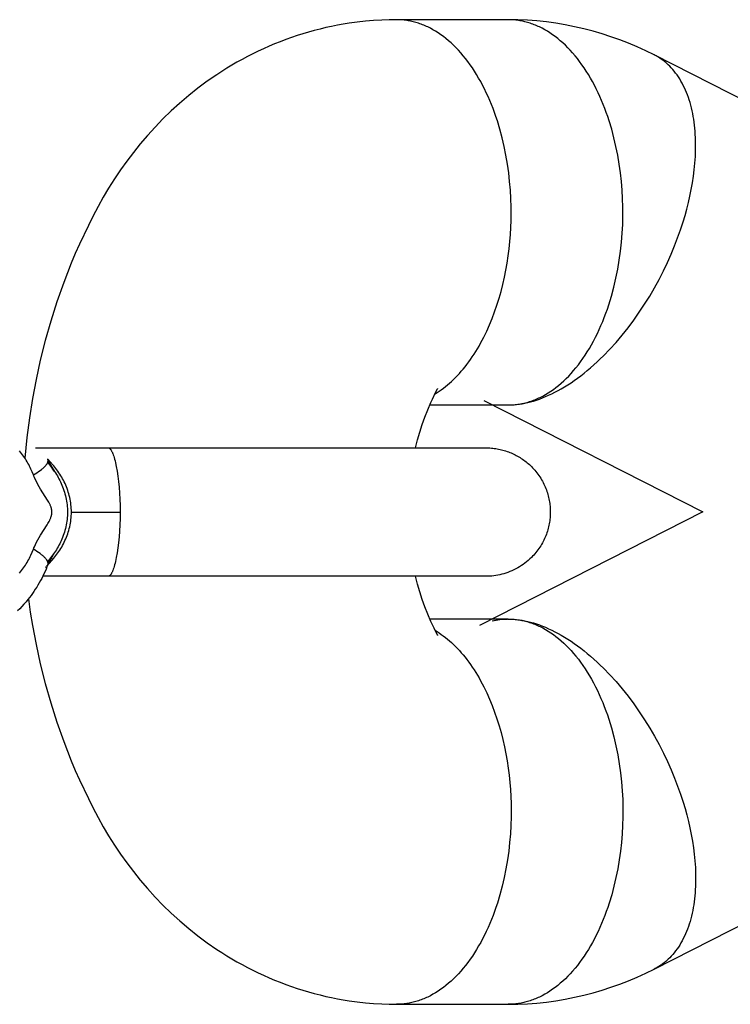
# Model space of a CAD drawing. Units: millimetres. Extents: x -1667 to 4842, y -3120 to 3120.
# Drawn here: x 1966 to 1999, y -23 to 23 of the extents above; entities that cross this region are included whole.
import ezdxf

# ---------------------------------------------------------------- set-up
doc = ezdxf.new("R2010")
doc.units = ezdxf.units.MM
doc.layers.add('ORG1304AY  2D', color=7, linetype='Continuous', true_color=0x000000)

msp = doc.modelspace()

# ---------------------------------------------------------------- linework, layer by layer
at = {"layer": 'ORG1304AY  2D', "color": 18, "lineweight": -3, "true_color": 0x000000}
for points in [[(1983.551, 22.911), (1983.207, 22.907), (1982.864, 22.895), (1982.48, 22.872), (1982.097, 22.839), (1981.715, 22.797), (1981.334, 22.744), (1981.061, 22.7), (1980.789, 22.651), (1980.518, 22.598), (1980.248, 22.539), (1979.979, 22.475), (1979.712, 22.406), (1979.445, 22.332), (1979.18, 22.254), (1978.912, 22.169), (1978.645, 22.079), (1978.38, 21.984), (1978.117, 21.884), (1977.856, 21.779), (1977.596, 21.67), (1977.339, 21.555), (1977.083, 21.436), (1976.834, 21.315), (1976.588, 21.189), (1976.343, 21.058), (1976.101, 20.924), (1975.861, 20.785), (1975.624, 20.641), (1975.389, 20.494), (1975.157, 20.342), (1974.709, 20.033), (1974.271, 19.709), (1973.845, 19.37), (1973.411, 19.001), (1973.021, 18.645), (1972.641, 18.276), (1972.273, 17.896), (1971.917, 17.503), (1971.583, 17.113), (1971.261, 16.712), (1970.954, 16.307), (1970.659, 15.893), (1970.376, 15.471), (1970.105, 15.04), (1969.854, 14.613), (1969.614, 14.183), (1969.371, 13.723), (1969.16, 13.303), (1968.747, 12.426), (1968.55, 11.981), (1968.361, 11.532), (1968.006, 10.626), (1967.69, 9.733), (1967.402, 8.83), (1967.143, 7.919), (1966.912, 6.998), (1966.717, 6.105), (1966.548, 5.206), (1966.406, 4.303), (1966.291, 3.395), (1966.198, 2.423)], [(1985.351, 5.435), (1985.449, 5.495), (1985.546, 5.559), (1985.642, 5.626), (1985.739, 5.697), (1985.834, 5.771), (1985.93, 5.848), (1986.024, 5.929), (1986.118, 6.013), (1986.211, 6.101), (1986.304, 6.192), (1986.396, 6.287), (1986.486, 6.384), (1986.576, 6.486), (1986.665, 6.59), (1986.752, 6.697), (1986.839, 6.808), (1986.924, 6.922), (1987.008, 7.039), (1987.09, 7.159), (1987.171, 7.281), (1987.251, 7.407), (1987.329, 7.535), (1987.406, 7.666), (1987.481, 7.8), (1987.626, 8.075), (1987.764, 8.359), (1987.895, 8.652), (1988.019, 8.953), (1988.134, 9.261), (1988.242, 9.575), (1988.342, 9.894), (1988.433, 10.218), (1988.516, 10.546), (1988.591, 10.876), (1988.657, 11.209), (1988.716, 11.542), (1988.766, 11.876), (1988.808, 12.209), (1988.842, 12.541), (1988.869, 12.871), (1988.888, 13.198), (1988.899, 13.522), (1988.904, 13.843), (1988.902, 14.159), (1988.891, 14.552), (1988.869, 14.95), (1988.835, 15.353), (1988.79, 15.759), (1988.733, 16.168), (1988.664, 16.576), (1988.583, 16.984), (1988.488, 17.389), (1988.381, 17.79), (1988.262, 18.186), (1988.197, 18.381), (1988.13, 18.574), (1988.059, 18.765), (1987.985, 18.953), (1987.909, 19.139), (1987.829, 19.321), (1987.746, 19.501), (1987.661, 19.678), (1987.573, 19.851), (1987.482, 20.02), (1987.388, 20.186), (1987.292, 20.347), (1987.194, 20.505), (1987.093, 20.658), (1986.99, 20.807), (1986.885, 20.952), (1986.778, 21.091), (1986.669, 21.226), (1986.558, 21.356), (1986.446, 21.481), (1986.332, 21.601), (1986.216, 21.716), (1986.099, 21.826), (1985.981, 21.93), (1985.862, 22.029), (1985.742, 22.122), (1985.621, 22.211), (1985.499, 22.293), (1985.377, 22.371), (1985.254, 22.443), (1985.131, 22.509), (1985.07, 22.541), (1985.008, 22.571), (1984.946, 22.599), (1984.885, 22.627), (1984.823, 22.653), (1984.761, 22.678), (1984.7, 22.701), (1984.638, 22.723), (1984.577, 22.744), (1984.515, 22.763), (1984.454, 22.782), (1984.392, 22.799), (1984.331, 22.815), (1984.27, 22.829), (1984.209, 22.842), (1984.148, 22.854), (1984.088, 22.865), (1984.027, 22.875), (1983.967, 22.884), (1983.907, 22.891), (1983.847, 22.897), (1983.787, 22.902), (1983.728, 22.906), (1983.668, 22.909), (1983.609, 22.91), (1983.551, 22.911)], [(1988.77, 22.911), (1983.551, 22.911)], [(1988.918, 4.914), (1988.977, 4.917), (1989.036, 4.922), (1989.096, 4.927), (1989.156, 4.934), (1989.216, 4.942), (1989.277, 4.951), (1989.337, 4.961), (1989.398, 4.973), (1989.459, 4.986), (1989.52, 4.999), (1989.581, 5.015), (1989.642, 5.031), (1989.704, 5.049), (1989.766, 5.068), (1989.827, 5.088), (1989.889, 5.11), (1989.951, 5.132), (1990.013, 5.157), (1990.075, 5.182), (1990.137, 5.209), (1990.199, 5.237), (1990.261, 5.267), (1990.323, 5.297), (1990.385, 5.33), (1990.508, 5.398), (1990.632, 5.472), (1990.755, 5.552), (1990.877, 5.637), (1990.999, 5.728), (1991.12, 5.824), (1991.24, 5.926), (1991.359, 6.033), (1991.477, 6.146), (1991.594, 6.264), (1991.709, 6.388), (1991.822, 6.516), (1991.934, 6.65), (1992.044, 6.789), (1992.152, 6.934), (1992.258, 7.083), (1992.362, 7.236), (1992.463, 7.395), (1992.562, 7.557), (1992.659, 7.725), (1992.753, 7.896), (1992.844, 8.071), (1992.932, 8.25), (1993.018, 8.433), (1993.101, 8.619), (1993.18, 8.808), (1993.257, 9), (1993.33, 9.195), (1993.401, 9.393), (1993.468, 9.593), (1993.531, 9.795), (1993.592, 9.999), (1993.703, 10.412), (1993.801, 10.83), (1993.885, 11.251), (1993.956, 11.674), (1994.014, 12.096), (1994.059, 12.518), (1994.092, 12.936), (1994.114, 13.349), (1994.123, 13.757), (1994.122, 14.159), (1994.11, 14.552), (1994.088, 14.95), (1994.055, 15.353), (1994.01, 15.759), (1993.953, 16.168), (1993.884, 16.576), (1993.802, 16.984), (1993.708, 17.389), (1993.601, 17.79), (1993.481, 18.186), (1993.417, 18.381), (1993.349, 18.574), (1993.279, 18.765), (1993.205, 18.953), (1993.128, 19.139), (1993.048, 19.321), (1992.966, 19.501), (1992.88, 19.678), (1992.792, 19.851), (1992.701, 20.02), (1992.608, 20.186), (1992.512, 20.348), (1992.414, 20.505), (1992.313, 20.658), (1992.21, 20.807), (1992.105, 20.952), (1991.998, 21.091), (1991.889, 21.226), (1991.778, 21.356), (1991.665, 21.481), (1991.551, 21.601), (1991.436, 21.716), (1991.319, 21.826), (1991.201, 21.93), (1991.081, 22.029), (1990.961, 22.122), (1990.84, 22.211), (1990.719, 22.293), (1990.597, 22.371), (1990.474, 22.443), (1990.351, 22.51), (1990.289, 22.541), (1990.228, 22.571), (1990.166, 22.6), (1990.104, 22.627), (1990.043, 22.653), (1989.981, 22.678), (1989.919, 22.701), (1989.858, 22.723), (1989.796, 22.744), (1989.735, 22.764), (1989.673, 22.782), (1989.612, 22.799), (1989.551, 22.815), (1989.49, 22.829), (1989.429, 22.842), (1989.368, 22.854), (1989.307, 22.865), (1989.247, 22.875), (1989.186, 22.884), (1989.126, 22.891), (1989.066, 22.897), (1989.007, 22.902), (1988.947, 22.906), (1988.888, 22.909), (1988.829, 22.91), (1988.77, 22.911)], [(1995.591, 21.262), (1995.196, 21.456), (1994.796, 21.639), (1994.391, 21.809), (1993.981, 21.968), (1993.568, 22.116), (1993.15, 22.251), (1992.729, 22.373), (1992.304, 22.484), (1991.869, 22.584), (1991.431, 22.67), (1990.991, 22.743), (1990.55, 22.804), (1990.106, 22.85), (1989.662, 22.884), (1989.216, 22.904), (1988.77, 22.911)], [(1988.919, 4.914), (1989.04, 4.921), (1989.163, 4.932), (1989.289, 4.948), (1989.417, 4.968), (1989.547, 4.993), (1989.679, 5.022), (1989.813, 5.056), (1989.949, 5.095), (1990.087, 5.138), (1990.227, 5.187), (1990.369, 5.24), (1990.512, 5.299), (1990.657, 5.362), (1990.803, 5.431), (1990.95, 5.504), (1991.098, 5.583), (1991.248, 5.667), (1991.398, 5.756), (1991.549, 5.85), (1991.701, 5.95), (1991.853, 6.054), (1992.005, 6.163), (1992.158, 6.278), (1992.311, 6.397), (1992.463, 6.521), (1992.616, 6.65), (1992.767, 6.783), (1992.919, 6.921), (1993.069, 7.063), (1993.219, 7.21), (1993.515, 7.515), (1993.806, 7.836), (1994.09, 8.171), (1994.366, 8.518), (1994.634, 8.876), (1994.892, 9.244), (1995.14, 9.62), (1995.377, 10.002), (1995.602, 10.389), (1995.814, 10.779), (1996.014, 11.17), (1996.201, 11.562), (1996.374, 11.951), (1996.534, 12.338), (1996.681, 12.721), (1996.815, 13.099), (1996.936, 13.47), (1997.025, 13.766), (1997.107, 14.065), (1997.184, 14.368), (1997.254, 14.672), (1997.316, 14.979), (1997.371, 15.286), (1997.418, 15.594), (1997.457, 15.902), (1997.487, 16.208), (1997.508, 16.513), (1997.52, 16.815), (1997.522, 17.114), (1997.515, 17.408), (1997.507, 17.554), (1997.497, 17.698), (1997.485, 17.84), (1997.47, 17.981), (1997.452, 18.12), (1997.432, 18.258), (1997.41, 18.393), (1997.385, 18.527), (1997.357, 18.658), (1997.327, 18.788), (1997.294, 18.915), (1997.259, 19.039), (1997.221, 19.162), (1997.181, 19.281), (1997.139, 19.399), (1997.094, 19.513), (1997.047, 19.625), (1996.997, 19.734), (1996.945, 19.841), (1996.891, 19.944), (1996.835, 20.044), (1996.776, 20.142), (1996.716, 20.236), (1996.653, 20.327), (1996.588, 20.415), (1996.522, 20.5), (1996.453, 20.581), (1996.383, 20.66), (1996.311, 20.735), (1996.237, 20.807), (1996.161, 20.875), (1996.123, 20.908), (1996.084, 20.94), (1996.045, 20.972), (1996.005, 21.002), (1995.965, 21.032), (1995.925, 21.061), (1995.884, 21.089), (1995.843, 21.116), (1995.802, 21.142), (1995.76, 21.168), (1995.718, 21.193), (1995.676, 21.217), (1995.633, 21.24), (1995.591, 21.262)], [(2010.694, 13.577), (1995.591, 21.262)], [(1984.441, 2.909), (1984.533, 3.275), (1984.635, 3.634), (1984.749, 3.992), (1984.873, 4.34), (1985.008, 4.686), (1985.153, 5.022), (1985.228, 5.185), (1985.378, 5.487), (1985.468, 5.66)], [(1985.473, 5.668), (1985.473, 5.669)], [(1985.474, 5.668), (1985.476, 5.673), (1985.477, 5.673), (1985.477, 5.674), (1985.477, 5.674), (1985.477, 5.674), (1985.477, 5.674), (1985.477, 5.674)], [(1987.625, 5.119), (1997.86, -0.089)], [(1985.104, 4.911), (1988.77, 4.911)], [(1988.77, 4.911), (1988.844, 4.912), (1988.918, 4.914)], [(1966.595, 1.64), (1966.539, 1.78), (1966.477, 1.919), (1966.444, 1.988), (1966.409, 2.057), (1966.374, 2.125), (1966.337, 2.192), (1966.299, 2.259), (1966.259, 2.326), (1966.218, 2.391), (1966.176, 2.456), (1966.133, 2.52), (1966.088, 2.583), (1966.042, 2.645), (1965.995, 2.706), (1965.947, 2.766)], [(1966.684, 2.908), (1970.092, 2.908)], [(1970.092, 2.908), (1982.466, 2.908)], [(1970.092, 2.908), (1970.094, 2.908), (1970.097, 2.908), (1970.099, 2.908), (1970.102, 2.908), (1970.104, 2.907), (1970.106, 2.907), (1970.109, 2.906), (1970.111, 2.906), (1970.114, 2.905), (1970.116, 2.904), (1970.119, 2.903), (1970.121, 2.902), (1970.124, 2.901), (1970.126, 2.9), (1970.129, 2.899), (1970.131, 2.898), (1970.134, 2.896), (1970.136, 2.895), (1970.139, 2.893), (1970.142, 2.892), (1970.144, 2.89), (1970.147, 2.888), (1970.149, 2.886), (1970.152, 2.884), (1970.154, 2.882), (1970.157, 2.88), (1970.16, 2.878), (1970.162, 2.875), (1970.168, 2.871), (1970.173, 2.865), (1970.178, 2.86), (1970.183, 2.854), (1970.189, 2.848), (1970.194, 2.841), (1970.199, 2.834), (1970.204, 2.827), (1970.21, 2.819), (1970.215, 2.811), (1970.22, 2.803), (1970.226, 2.794), (1970.236, 2.776), (1970.247, 2.756), (1970.258, 2.735), (1970.269, 2.713), (1970.279, 2.689), (1970.29, 2.664), (1970.301, 2.637), (1970.322, 2.58), (1970.343, 2.518), (1970.364, 2.45), (1970.385, 2.377), (1970.406, 2.298), (1970.426, 2.214), (1970.465, 2.03), (1970.503, 1.818), (1970.537, 1.588), (1970.567, 1.339), (1970.594, 1.074), (1970.614, 0.794), (1970.63, 0.505), (1970.639, 0.209), (1970.642, -0.092)], [(1982.466, 2.908), (1987.59, 2.908), (1987.708, 2.908), (1987.732, 2.908)], [(1987.733, 2.908), (1987.733, 2.908), (1987.733, 2.908), (1987.733, 2.908), (1987.733, 2.908), (1987.733, 2.908), (1987.733, 2.908), (1987.732, 2.908)], [(1987.733, 2.908), (1987.733, 2.908), (1987.733, 2.908), (1987.733, 2.908), (1987.733, 2.908), (1987.733, 2.908), (1987.733, 2.908), (1987.733, 2.908), (1987.733, 2.908), (1987.733, 2.908), (1987.733, 2.908), (1987.733, 2.908), (1987.733, 2.908), (1987.768, 2.908), (1987.84, 2.906), (1987.912, 2.903), (1987.98, 2.898), (1988.049, 2.892), (1988.117, 2.884), (1988.185, 2.874), (1988.252, 2.863), (1988.319, 2.85), (1988.386, 2.836), (1988.452, 2.821), (1988.518, 2.804), (1988.583, 2.785), (1988.648, 2.765), (1988.712, 2.744), (1988.776, 2.721), (1988.839, 2.697), (1988.902, 2.671), (1988.964, 2.644), (1989.025, 2.616), (1989.086, 2.586), (1989.146, 2.554), (1989.206, 2.522), (1989.264, 2.488), (1989.322, 2.453), (1989.379, 2.416), (1989.435, 2.378), (1989.491, 2.339), (1989.546, 2.299), (1989.599, 2.257), (1989.652, 2.214), (1989.704, 2.17), (1989.755, 2.124), (1989.805, 2.077), (1989.854, 2.03), (1989.908, 1.974), (1989.961, 1.917), (1990.012, 1.859), (1990.062, 1.799), (1990.11, 1.738), (1990.156, 1.677), (1990.201, 1.614), (1990.244, 1.55), (1990.285, 1.485), (1990.324, 1.419), (1990.362, 1.353), (1990.398, 1.286), (1990.432, 1.218), (1990.464, 1.15), (1990.494, 1.082), (1990.522, 1.013), (1990.549, 0.943), (1990.573, 0.873), (1990.596, 0.804), (1990.617, 0.734), (1990.636, 0.664), (1990.654, 0.594), (1990.669, 0.524), (1990.683, 0.454), (1990.695, 0.385), (1990.705, 0.315), (1990.714, 0.246), (1990.721, 0.178), (1990.726, 0.11), (1990.73, 0.042), (1990.732, -0.025), (1990.733, -0.092)], [(1966.595, 1.64), (1966.679, 1.692), (1966.76, 1.744), (1966.836, 1.796), (1966.908, 1.848), (1966.974, 1.899), (1967.006, 1.925), (1967.035, 1.95), (1967.064, 1.975), (1967.09, 2), (1967.115, 2.025), (1967.138, 2.049), (1967.16, 2.073), (1967.18, 2.096), (1967.189, 2.107), (1967.198, 2.119), (1967.206, 2.13), (1967.214, 2.141), (1967.222, 2.152), (1967.229, 2.163), (1967.235, 2.173), (1967.242, 2.184), (1967.247, 2.194), (1967.252, 2.205), (1967.257, 2.215), (1967.262, 2.225), (1967.265, 2.234), (1967.267, 2.239), (1967.269, 2.244), (1967.27, 2.249), (1967.272, 2.253), (1967.273, 2.258), (1967.274, 2.263), (1967.276, 2.267), (1967.277, 2.272), (1967.277, 2.276), (1967.278, 2.281), (1967.279, 2.285), (1967.279, 2.29), (1967.28, 2.294), (1967.28, 2.298), (1967.28, 2.302), (1967.281, 2.307), (1967.281, 2.311), (1967.281, 2.315), (1967.28, 2.319), (1967.28, 2.323), (1967.28, 2.327), (1967.279, 2.331), (1967.279, 2.335), (1967.278, 2.339), (1967.277, 2.342), (1967.276, 2.346), (1967.275, 2.35), (1967.274, 2.354), (1967.273, 2.357), (1967.271, 2.361)], [(1967.271, 2.361), (1967.27, 2.365), (1967.268, 2.369), (1967.266, 2.373), (1967.264, 2.377), (1967.262, 2.38), (1967.26, 2.384), (1967.257, 2.388), (1967.255, 2.392)], [(1967.351, 2.291), (1967.328, 2.317), (1967.304, 2.342), (1967.28, 2.367), (1967.255, 2.392)], [(1967.271, 2.361), (1967.282, 2.334), (1967.293, 2.308), (1967.305, 2.282), (1967.317, 2.256), (1967.342, 2.204), (1967.369, 2.154), (1967.409, 2.084), (1967.453, 2.011), (1967.584, 1.806)], [(1967.583, 1.808), (1967.507, 1.919), (1967.459, 1.986), (1967.411, 2.051), (1967.362, 2.114), (1967.265, 2.232)], [(1967.3, 2.292), (1967.306, 2.292), (1967.313, 2.291), (1967.319, 2.291), (1967.325, 2.291), (1967.332, 2.291), (1967.338, 2.291), (1967.351, 2.291)], [(1968.365, -0.092), (1968.364, -0.006), (1968.36, 0.081), (1968.354, 0.167), (1968.346, 0.253), (1968.335, 0.339), (1968.322, 0.424), (1968.306, 0.509), (1968.289, 0.592), (1968.269, 0.676), (1968.246, 0.759), (1968.222, 0.841), (1968.195, 0.923), (1968.167, 1.004), (1968.136, 1.083), (1968.104, 1.162), (1968.069, 1.24), (1968.033, 1.316), (1967.995, 1.391), (1967.956, 1.465), (1967.916, 1.537), (1967.874, 1.608), (1967.83, 1.677), (1967.785, 1.745), (1967.74, 1.812), (1967.693, 1.878), (1967.645, 1.942), (1967.596, 2.005), (1967.547, 2.065), (1967.351, 2.291)], [(1966.595, -1.824), (1966.618, -1.767), (1966.642, -1.711), (1966.691, -1.6), (1966.744, -1.491), (1966.8, -1.385), (1966.859, -1.281), (1966.919, -1.179), (1967.236, -0.682), (1967.267, -0.632), (1967.297, -0.58), (1967.326, -0.528), (1967.353, -0.475), (1967.366, -0.448), (1967.379, -0.42), (1967.391, -0.392), (1967.402, -0.363), (1967.413, -0.334), (1967.423, -0.304), (1967.427, -0.289), (1967.432, -0.273), (1967.436, -0.258), (1967.439, -0.242), (1967.443, -0.227), (1967.446, -0.211), (1967.449, -0.195), (1967.451, -0.179), (1967.453, -0.163), (1967.454, -0.147), (1967.456, -0.13), (1967.456, -0.114), (1967.457, -0.098), (1967.457, -0.081), (1967.456, -0.065), (1967.455, -0.049), (1967.454, -0.033), (1967.452, -0.016), (1967.45, 0), (1967.448, 0.016), (1967.445, 0.032), (1967.442, 0.047), (1967.438, 0.063), (1967.435, 0.079), (1967.43, 0.094), (1967.426, 0.11), (1967.421, 0.125), (1967.416, 0.14), (1967.406, 0.17), (1967.395, 0.199), (1967.383, 0.228), (1967.37, 0.256), (1967.357, 0.284), (1967.343, 0.311), (1967.314, 0.365), (1967.284, 0.418), (1967.253, 0.47), (1966.928, 0.981), (1966.866, 1.086), (1966.806, 1.192), (1966.748, 1.3), (1966.694, 1.411), (1966.643, 1.524), (1966.619, 1.582), (1966.595, 1.64)], [(1967.584, 1.805), (1967.584, 1.806)], [(1967.584, 1.805), (1967.628, 1.737), (1967.67, 1.669), (1967.711, 1.6), (1967.75, 1.53), (1967.787, 1.46), (1967.824, 1.389), (1967.858, 1.318), (1967.892, 1.246), (1967.926, 1.166), (1967.959, 1.085), (1967.989, 1.004), (1968.017, 0.922), (1968.044, 0.84), (1968.068, 0.757), (1968.089, 0.673), (1968.109, 0.589), (1968.126, 0.505), (1968.141, 0.42), (1968.154, 0.335), (1968.165, 0.249), (1968.173, 0.162), (1968.179, 0.076), (1968.182, -0.01), (1968.183, -0.096), (1968.182, -0.182), (1968.179, -0.267), (1968.173, -0.353), (1968.164, -0.438), (1968.154, -0.523), (1968.141, -0.608), (1968.126, -0.693), (1968.108, -0.778), (1968.088, -0.863), (1968.066, -0.946), (1968.042, -1.029), (1968.015, -1.111), (1967.987, -1.193), (1967.957, -1.274), (1967.924, -1.354), (1967.89, -1.433), (1967.857, -1.504), (1967.822, -1.575), (1967.786, -1.646), (1967.749, -1.716), (1967.71, -1.785), (1967.669, -1.854), (1967.627, -1.922), (1967.584, -1.989)], [(1967.351, -2.475), (1967.546, -2.25), (1967.594, -2.19), (1967.643, -2.128), (1967.69, -2.065), (1967.736, -2), (1967.782, -1.934), (1967.827, -1.866), (1967.871, -1.796), (1967.913, -1.725), (1967.954, -1.652), (1967.994, -1.578), (1968.031, -1.503), (1968.067, -1.427), (1968.102, -1.35), (1968.134, -1.272), (1968.165, -1.192), (1968.193, -1.112), (1968.22, -1.031), (1968.245, -0.949), (1968.267, -0.865), (1968.287, -0.781), (1968.305, -0.696), (1968.321, -0.611), (1968.334, -0.526), (1968.345, -0.44), (1968.354, -0.354), (1968.36, -0.268), (1968.364, -0.182), (1968.365, -0.092)], [(1968.365, -0.092), (1970.642, -0.092)], [(1970.642, -0.092), (1970.639, -0.393), (1970.63, -0.689), (1970.614, -0.978), (1970.594, -1.257), (1970.567, -1.523), (1970.537, -1.771), (1970.503, -2.002), (1970.465, -2.213), (1970.426, -2.397), (1970.406, -2.482), (1970.385, -2.56), (1970.364, -2.634), (1970.343, -2.701), (1970.322, -2.764), (1970.301, -2.821), (1970.29, -2.847), (1970.279, -2.873), (1970.269, -2.896), (1970.258, -2.919), (1970.247, -2.94), (1970.236, -2.959), (1970.226, -2.978), (1970.22, -2.986), (1970.215, -2.995), (1970.21, -3.003), (1970.204, -3.01), (1970.199, -3.018), (1970.194, -3.025), (1970.189, -3.031), (1970.183, -3.037), (1970.178, -3.043), (1970.173, -3.049), (1970.168, -3.054), (1970.162, -3.059), (1970.16, -3.061), (1970.157, -3.064), (1970.154, -3.066), (1970.152, -3.068), (1970.149, -3.07), (1970.147, -3.072), (1970.144, -3.073), (1970.142, -3.075), (1970.139, -3.077), (1970.136, -3.078), (1970.134, -3.08), (1970.131, -3.081), (1970.129, -3.083), (1970.126, -3.084), (1970.124, -3.085), (1970.121, -3.086), (1970.119, -3.087), (1970.116, -3.088), (1970.114, -3.088), (1970.111, -3.089), (1970.109, -3.09), (1970.106, -3.09), (1970.104, -3.091), (1970.102, -3.091), (1970.099, -3.091), (1970.097, -3.092), (1970.094, -3.092), (1970.092, -3.092)], [(1997.861, -0.089), (1987.427, -5.398)], [(1990.733, -0.092), (1990.732, -0.158), (1990.73, -0.226), (1990.726, -0.293), (1990.721, -0.361), (1990.714, -0.43), (1990.705, -0.499), (1990.695, -0.568), (1990.683, -0.638), (1990.669, -0.707), (1990.654, -0.777), (1990.636, -0.847), (1990.617, -0.917), (1990.596, -0.987), (1990.573, -1.057), (1990.549, -1.127), (1990.522, -1.196), (1990.494, -1.265), (1990.464, -1.334), (1990.432, -1.402), (1990.398, -1.47), (1990.362, -1.537), (1990.324, -1.603), (1990.285, -1.669), (1990.244, -1.733), (1990.201, -1.797), (1990.156, -1.86), (1990.11, -1.922), (1990.062, -1.983), (1990.012, -2.042), (1989.961, -2.1), (1989.908, -2.157), (1989.854, -2.213), (1989.781, -2.284), (1989.706, -2.352), (1989.629, -2.417), (1989.549, -2.479), (1989.468, -2.539), (1989.385, -2.596), (1989.3, -2.65), (1989.213, -2.701), (1989.124, -2.75), (1989.034, -2.795), (1988.943, -2.837), (1988.85, -2.876), (1988.756, -2.912), (1988.66, -2.945), (1988.563, -2.975), (1988.465, -3.001), (1988.373, -3.023), (1988.281, -3.041), (1988.188, -3.057), (1988.094, -3.07), (1988.003, -3.08), (1987.912, -3.086), (1987.857, -3.089), (1987.767, -3.092), (1987.733, -3.092)], [(1965.947, -2.95), (1965.995, -2.89), (1966.042, -2.829), (1966.088, -2.767), (1966.133, -2.703), (1966.176, -2.639), (1966.218, -2.575), (1966.259, -2.509), (1966.299, -2.443), (1966.337, -2.376), (1966.374, -2.308), (1966.409, -2.24), (1966.444, -2.172), (1966.477, -2.103), (1966.539, -1.964), (1966.595, -1.824)], [(1967.271, -2.544), (1967.273, -2.541), (1967.274, -2.537), (1967.275, -2.533), (1967.276, -2.53), (1967.277, -2.526), (1967.278, -2.522), (1967.279, -2.518), (1967.279, -2.514), (1967.28, -2.511), (1967.28, -2.507), (1967.28, -2.503), (1967.281, -2.498), (1967.281, -2.494), (1967.281, -2.49), (1967.28, -2.486), (1967.28, -2.482), (1967.28, -2.478), (1967.279, -2.473), (1967.279, -2.469), (1967.278, -2.464), (1967.277, -2.46), (1967.277, -2.455), (1967.276, -2.451), (1967.274, -2.446), (1967.273, -2.442), (1967.272, -2.437), (1967.27, -2.432), (1967.269, -2.428), (1967.267, -2.423), (1967.265, -2.418), (1967.262, -2.408), (1967.257, -2.398), (1967.252, -2.388), (1967.247, -2.378), (1967.242, -2.368), (1967.235, -2.357), (1967.229, -2.346), (1967.222, -2.335), (1967.214, -2.324), (1967.206, -2.313), (1967.198, -2.302), (1967.189, -2.291), (1967.18, -2.279), (1967.16, -2.256), (1967.138, -2.232), (1967.115, -2.208), (1967.09, -2.184), (1967.064, -2.159), (1967.035, -2.134), (1967.006, -2.108), (1966.974, -2.083), (1966.908, -2.031), (1966.836, -1.979), (1966.76, -1.927), (1966.679, -1.875), (1966.595, -1.824)], [(1967.265, -2.416), (1967.361, -2.298), (1967.41, -2.236), (1967.458, -2.172), (1967.505, -2.107), (1967.551, -2.039), (1967.584, -1.989)], [(1967.585, -1.989), (1967.446, -2.205), (1967.405, -2.275), (1967.366, -2.343), (1967.34, -2.392), (1967.316, -2.442), (1967.292, -2.493), (1967.282, -2.519), (1967.271, -2.544)], [(1967.271, -2.544), (1967.227, -2.655), (1967.182, -2.765), (1967.134, -2.874), (1967.084, -2.981), (1967.032, -3.088), (1966.979, -3.193), (1966.923, -3.297), (1966.866, -3.4), (1966.806, -3.501), (1966.745, -3.602), (1966.682, -3.7), (1966.617, -3.798), (1966.551, -3.894), (1966.482, -3.989), (1966.412, -4.082), (1966.34, -4.173), (1966.247, -4.285), (1966.152, -4.395), (1966.054, -4.502), (1965.954, -4.606), (1965.851, -4.706)], [(1967.214, -2.688), (1967.149, -2.666)], [(1967.202, -2.622), (1967.222, -2.605), (1967.242, -2.587), (1967.261, -2.569), (1967.279, -2.551), (1967.298, -2.532), (1967.316, -2.513), (1967.351, -2.475)], [(1967.255, -2.575), (1967.257, -2.571), (1967.26, -2.568), (1967.262, -2.564), (1967.264, -2.56), (1967.266, -2.556), (1967.268, -2.552), (1967.27, -2.548), (1967.271, -2.544)], [(1967.351, -2.475), (1967.338, -2.474), (1967.332, -2.474), (1967.326, -2.474), (1967.319, -2.474), (1967.313, -2.475), (1967.307, -2.475), (1967.3, -2.476)], [(1970.092, -3.092), (1967.03, -3.092)], [(1982.466, -3.092), (1970.092, -3.092)], [(1987.732, -3.092), (1987.59, -3.092), (1986.924, -3.092), (1982.466, -3.092)], [(1985.468, -5.838), (1985.304, -5.519), (1985.228, -5.363), (1985.153, -5.201), (1985.008, -4.864), (1984.873, -4.518), (1984.749, -4.17), (1984.635, -3.813), (1984.534, -3.456), (1984.442, -3.092)], [(1987.732, -3.092), (1987.733, -3.092), (1987.733, -3.092), (1987.733, -3.092), (1987.733, -3.092), (1987.733, -3.092), (1987.733, -3.092)], [(1966.361, -4.147), (1966.448, -4.767), (1966.548, -5.385), (1966.717, -6.284), (1966.912, -7.176), (1967.143, -8.097), (1967.402, -9.009), (1967.69, -9.913), (1968.006, -10.805), (1968.361, -11.711), (1968.55, -12.16), (1968.747, -12.605), (1969.16, -13.481), (1969.371, -13.901), (1969.614, -14.361), (1969.854, -14.791), (1970.105, -15.218), (1970.376, -15.65), (1970.659, -16.071), (1970.954, -16.485), (1971.261, -16.891), (1971.583, -17.291), (1971.916, -17.681), (1972.275, -18.076), (1972.645, -18.459), (1973.023, -18.825), (1973.429, -19.195), (1973.845, -19.549), (1974.271, -19.888), (1974.709, -20.212), (1975.157, -20.521), (1975.389, -20.672), (1975.624, -20.82), (1975.861, -20.963), (1976.101, -21.102), (1976.343, -21.237), (1976.588, -21.367), (1976.834, -21.493), (1977.083, -21.615), (1977.339, -21.734), (1977.596, -21.848), (1977.856, -21.958), (1978.117, -22.062), (1978.38, -22.162), (1978.645, -22.257), (1978.912, -22.347), (1979.18, -22.432), (1979.445, -22.511), (1979.712, -22.585), (1979.979, -22.653), (1980.248, -22.717), (1980.518, -22.776), (1980.789, -22.83), (1981.061, -22.879), (1981.334, -22.923), (1981.715, -22.975), (1982.097, -23.018), (1982.48, -23.051), (1982.864, -23.073), (1983.207, -23.085), (1983.55, -23.089)], [(1988.77, -5.089), (1985.104, -5.089)], [(1988.014, -5.179), (1988.103, -5.159), (1988.193, -5.141), (1988.283, -5.125), (1988.374, -5.113), (1988.465, -5.103), (1988.556, -5.096), (1988.648, -5.091), (1988.739, -5.089)], [(1988.014, -5.179), (1988.106, -5.159), (1988.198, -5.141), (1988.289, -5.126), (1988.38, -5.113), (1988.471, -5.103), (1988.561, -5.096), (1988.65, -5.091), (1988.739, -5.089)], [(1988.77, -5.089), (1988.844, -5.09), (1988.918, -5.092)], [(1988.918, -5.093), (1988.977, -5.096), (1989.036, -5.1), (1989.096, -5.106), (1989.156, -5.113), (1989.216, -5.121), (1989.277, -5.13), (1989.337, -5.14), (1989.398, -5.151), (1989.459, -5.164), (1989.52, -5.178), (1989.581, -5.193), (1989.642, -5.21), (1989.704, -5.227), (1989.766, -5.246), (1989.827, -5.266), (1989.889, -5.288), (1989.951, -5.311), (1990.013, -5.335), (1990.075, -5.361), (1990.137, -5.387), (1990.199, -5.416), (1990.261, -5.445), (1990.323, -5.476), (1990.385, -5.508), (1990.508, -5.577), (1990.632, -5.651), (1990.755, -5.73), (1990.877, -5.816), (1990.999, -5.906), (1991.12, -6.003), (1991.24, -6.104), (1991.359, -6.212), (1991.477, -6.324), (1991.594, -6.443), (1991.709, -6.566), (1991.822, -6.695), (1991.934, -6.829), (1992.044, -6.968), (1992.152, -7.112), (1992.258, -7.261), (1992.362, -7.415), (1992.463, -7.573), (1992.562, -7.736), (1992.659, -7.903), (1992.753, -8.074), (1992.844, -8.25), (1992.932, -8.429), (1993.018, -8.611), (1993.101, -8.797), (1993.18, -8.987), (1993.257, -9.179), (1993.33, -9.374), (1993.401, -9.571), (1993.468, -9.771), (1993.531, -9.973), (1993.592, -10.177), (1993.703, -10.59), (1993.801, -11.008), (1993.885, -11.429), (1993.956, -11.852), (1994.014, -12.275), (1994.059, -12.696), (1994.092, -13.114), (1994.114, -13.528), (1994.123, -13.936), (1994.122, -14.337), (1994.11, -14.73), (1994.088, -15.129), (1994.055, -15.532), (1994.01, -15.938), (1993.953, -16.346), (1993.884, -16.755), (1993.802, -17.162), (1993.708, -17.568), (1993.601, -17.969), (1993.481, -18.364), (1993.417, -18.559), (1993.349, -18.752), (1993.279, -18.943), (1993.205, -19.131), (1993.128, -19.317), (1993.048, -19.5), (1992.966, -19.68), (1992.88, -19.856), (1992.792, -20.029), (1992.701, -20.199), (1992.608, -20.364), (1992.512, -20.526), (1992.414, -20.684), (1992.313, -20.837), (1992.21, -20.986), (1992.105, -21.13), (1991.998, -21.27), (1991.889, -21.405), (1991.778, -21.535), (1991.665, -21.66), (1991.551, -21.78), (1991.436, -21.895), (1991.319, -22.004), (1991.201, -22.108), (1991.081, -22.207), (1990.961, -22.301), (1990.84, -22.389), (1990.719, -22.472), (1990.597, -22.549), (1990.474, -22.621), (1990.351, -22.688), (1990.289, -22.719), (1990.228, -22.749), (1990.166, -22.778), (1990.104, -22.805), (1990.043, -22.831), (1989.981, -22.856), (1989.919, -22.879), (1989.858, -22.902), (1989.796, -22.922), (1989.735, -22.942), (1989.673, -22.96), (1989.612, -22.977), (1989.551, -22.993), (1989.49, -23.008), (1989.429, -23.021), (1989.368, -23.033), (1989.307, -23.044), (1989.247, -23.053), (1989.186, -23.062), (1989.126, -23.069), (1989.066, -23.075), (1989.007, -23.08), (1988.947, -23.084), (1988.888, -23.087), (1988.829, -23.089), (1988.77, -23.089)], [(1988.919, -5.092), (1989.04, -5.1), (1989.163, -5.111), (1989.289, -5.127), (1989.417, -5.147), (1989.547, -5.171), (1989.679, -5.201), (1989.813, -5.234), (1989.949, -5.273), (1990.087, -5.317), (1990.227, -5.365), (1990.369, -5.419), (1990.512, -5.477), (1990.657, -5.54), (1990.803, -5.609), (1990.95, -5.683), (1991.098, -5.762), (1991.248, -5.845), (1991.398, -5.935), (1991.549, -6.029), (1991.701, -6.128), (1991.853, -6.232), (1992.005, -6.342), (1992.158, -6.456), (1992.311, -6.575), (1992.463, -6.699), (1992.616, -6.828), (1992.767, -6.961), (1992.919, -7.099), (1993.069, -7.242), (1993.219, -7.388), (1993.515, -7.694), (1993.806, -8.014), (1994.09, -8.349), (1994.366, -8.696), (1994.634, -9.055), (1994.892, -9.423), (1995.14, -9.799), (1995.377, -10.181), (1995.602, -10.568), (1995.814, -10.958), (1996.014, -11.349), (1996.201, -11.74), (1996.374, -12.13), (1996.534, -12.517), (1996.681, -12.9), (1996.815, -13.277), (1996.936, -13.649), (1997.025, -13.945), (1997.107, -14.244), (1997.184, -14.546), (1997.254, -14.851), (1997.316, -15.157), (1997.371, -15.465), (1997.418, -15.773), (1997.457, -16.08), (1997.487, -16.387), (1997.508, -16.692), (1997.52, -16.994), (1997.522, -17.292), (1997.515, -17.587), (1997.507, -17.732), (1997.497, -17.876), (1997.485, -18.019), (1997.47, -18.159), (1997.452, -18.299), (1997.432, -18.436), (1997.41, -18.572), (1997.385, -18.705), (1997.357, -18.837), (1997.327, -18.966), (1997.294, -19.093), (1997.259, -19.218), (1997.221, -19.34), (1997.181, -19.46), (1997.139, -19.577), (1997.094, -19.692), (1997.047, -19.804), (1996.997, -19.913), (1996.945, -20.019), (1996.891, -20.122), (1996.835, -20.223), (1996.776, -20.32), (1996.716, -20.414), (1996.653, -20.505), (1996.588, -20.593), (1996.522, -20.678), (1996.453, -20.76), (1996.383, -20.838), (1996.311, -20.913), (1996.237, -20.985), (1996.161, -21.054), (1996.123, -21.087), (1996.084, -21.119), (1996.045, -21.15), (1996.005, -21.181), (1995.965, -21.21), (1995.925, -21.239), (1995.884, -21.267), (1995.843, -21.294), (1995.802, -21.321), (1995.76, -21.346), (1995.718, -21.371), (1995.676, -21.395), (1995.633, -21.418), (1995.591, -21.441)], [(1985.351, -5.614), (1985.448, -5.674), (1985.545, -5.737), (1985.642, -5.805), (1985.738, -5.875), (1985.834, -5.949), (1985.929, -6.026), (1986.024, -6.107), (1986.118, -6.192), (1986.211, -6.279), (1986.304, -6.371), (1986.395, -6.465), (1986.486, -6.563), (1986.576, -6.664), (1986.664, -6.768), (1986.752, -6.876), (1986.838, -6.986), (1986.924, -7.1), (1987.008, -7.217), (1987.09, -7.337), (1987.171, -7.46), (1987.251, -7.585), (1987.329, -7.713), (1987.406, -7.844), (1987.481, -7.978), (1987.626, -8.253), (1987.764, -8.537), (1987.895, -8.83), (1988.019, -9.131), (1988.134, -9.439), (1988.242, -9.753), (1988.342, -10.073), (1988.433, -10.397), (1988.516, -10.724), (1988.591, -11.055), (1988.657, -11.387), (1988.716, -11.72), (1988.766, -12.054), (1988.808, -12.387), (1988.842, -12.719), (1988.869, -13.049), (1988.888, -13.377), (1988.899, -13.701), (1988.904, -14.021), (1988.902, -14.337), (1988.891, -14.73), (1988.869, -15.129), (1988.835, -15.532), (1988.79, -15.938), (1988.733, -16.346), (1988.664, -16.755), (1988.583, -17.162), (1988.488, -17.568), (1988.381, -17.969), (1988.262, -18.364), (1988.197, -18.559), (1988.13, -18.752), (1988.059, -18.943), (1987.985, -19.131), (1987.909, -19.317), (1987.829, -19.5), (1987.746, -19.68), (1987.661, -19.856), (1987.573, -20.029), (1987.482, -20.199), (1987.388, -20.364), (1987.292, -20.526), (1987.194, -20.684), (1987.093, -20.837), (1986.99, -20.986), (1986.885, -21.13), (1986.778, -21.27), (1986.669, -21.405), (1986.558, -21.535), (1986.446, -21.66), (1986.332, -21.78), (1986.216, -21.894), (1986.099, -22.004), (1985.981, -22.108), (1985.862, -22.207), (1985.742, -22.301), (1985.621, -22.389), (1985.499, -22.472), (1985.377, -22.549), (1985.254, -22.621), (1985.131, -22.688), (1985.07, -22.719), (1985.008, -22.749), (1984.946, -22.778), (1984.885, -22.805), (1984.823, -22.831), (1984.761, -22.856), (1984.7, -22.879), (1984.638, -22.902), (1984.577, -22.922), (1984.515, -22.942), (1984.454, -22.96), (1984.392, -22.977), (1984.331, -22.993), (1984.27, -23.008), (1984.209, -23.021), (1984.148, -23.033), (1984.088, -23.044), (1984.027, -23.053), (1983.967, -23.062), (1983.907, -23.069), (1983.847, -23.075), (1983.787, -23.08), (1983.728, -23.084), (1983.668, -23.087), (1983.609, -23.089), (1983.55, -23.089)], [(1985.452, -5.813), (1985.452, -5.813), (1985.452, -5.813), (1985.452, -5.813), (1985.452, -5.813), (1985.452, -5.813)], [(1985.452, -5.814), (1985.459, -5.825), (1985.468, -5.839)], [(1985.473, -5.848), (1985.472, -5.845)], [(1985.477, -5.852), (1985.477, -5.852), (1985.477, -5.852), (1985.477, -5.852), (1985.477, -5.852), (1985.477, -5.852), (1985.477, -5.852), (1985.476, -5.851), (1985.474, -5.847)], [(1995.592, -21.44), (2010.694, -13.756)], [(1988.77, -23.089), (1989.216, -23.083), (1989.662, -23.062), (1990.106, -23.029), (1990.55, -22.982), (1990.991, -22.922), (1991.431, -22.849), (1991.869, -22.762), (1992.304, -22.662), (1992.729, -22.552), (1993.15, -22.429), (1993.568, -22.294), (1993.981, -22.147), (1994.391, -21.988), (1994.796, -21.817), (1995.196, -21.635), (1995.591, -21.441)], [(1983.55, -23.089), (1988.77, -23.089)]]:
    msp.add_lwpolyline(points, dxfattribs=at)

doc.saveas('drawing.dxf')
